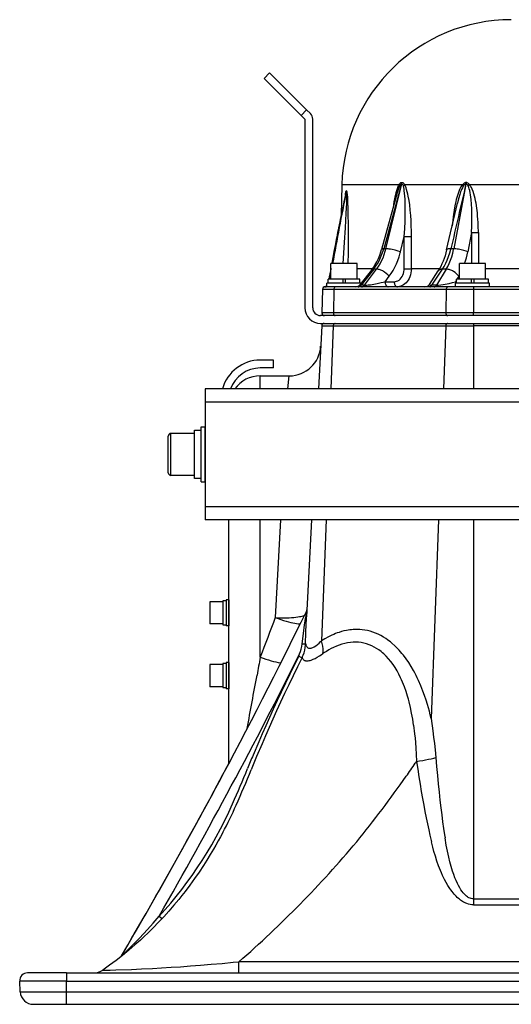
# Model space of a CAD drawing. Extents: x 18 to 823, y 12 to 582.
# Drawn here: x 355 to 402, y 423 to 517 of the extents above; entities that cross this region are included whole.
import ezdxf

# ---------------------------------------------------------------- set-up
doc = ezdxf.new("R2010")
doc.units = 0
doc.layers.get('0').update_dxf_attribs({"linetype": 'CONTINUOUS'})

msp = doc.modelspace()

# ---------------------------------------------------------------- linework, layer by layer
at = {"color": 7, "ltscale": 0.01875}
for p, q in [((378.338104, 511.363129), (378.868439, 511.893433)), ((381.873657, 507.827576), (382.403992, 508.35791)), ((379.227203, 483.72403), (379.227203, 484.47403))]:
    msp.add_line(p, q, dxfattribs=at)
at = {"color": 7, "ltscale": 0.125001}
msp.add_line((381.873657, 507.827576), (378.338104, 511.363129), dxfattribs=at)
at = {"color": 7, "ltscale": 0.125}
msp.add_line((378.868439, 511.893433), (382.403992, 508.35791), dxfattribs=at)
at = {"color": 7, "ltscale": 0.0125}
for p, q in [((382.227203, 507.47403), (381.873657, 507.827576)), ((382.403992, 508.35791), (382.757538, 508.004364))]:
    msp.add_line(p, q, dxfattribs=at)
at = {"color": 7, "ltscale": 0.45}
for p, q in [((382.227203, 507.47403), (382.227203, 489.47403)), ((382.977203, 489.47403), (382.977203, 507.47403))]:
    msp.add_line(p, q, dxfattribs=at)
at = {"color": 7, "ltscale": 0.074155}
msp.add_line((385.764191, 501.222473), (385.686523, 498.257294), dxfattribs=at)
at = {"color": 7, "ltscale": 0.136496}
msp.add_line((391.22403, 501.222473), (385.764191, 501.222473), dxfattribs=at)
at = {"color": 7, "ltscale": 0.161024}
msp.add_line((391.470093, 501.304718), (389.76062, 495.094757), dxfattribs=at)
at = {"color": 7, "ltscale": 0.159766}
msp.add_line((389.961914, 495.094757), (391.470734, 501.304718), dxfattribs=at)
at = {"color": 7, "ltscale": 1.6e-05}
for p, q in [((391.470093, 501.304718), (391.470734, 501.304718)), ((391.490814, 501.443024), (391.491455, 501.443024))]:
    msp.add_line(p, q, dxfattribs=at)
at = {"color": 7, "ltscale": 0.137878}
msp.add_line((397.268555, 501.222473), (391.753448, 501.222473), dxfattribs=at)
at = {"color": 7, "ltscale": 0.157552}
msp.add_line((397.603699, 501.287476), (396.434845, 495.094757), dxfattribs=at)
at = {"color": 7, "ltscale": 4e-05}
for p, q in [((397.602081, 501.287476), (397.603699, 501.287476)), ((397.617035, 501.4263), (397.618652, 501.4263))]:
    msp.add_line(p, q, dxfattribs=at)
at = {"color": 7}
for p, q in [((428.982666, 501.222473), (397.958679, 501.222473)), ((431.619598, 491.23056), (398.334808, 491.23056)), ((431.619598, 488.98056), (398.334808, 488.98056)), ((446.227203, 488.72403), (383.727203, 488.72403)), ((383.727203, 487.97403), (446.227203, 487.97403)), ((431.619598, 488.72403), (398.334808, 488.72403)), ((431.619598, 487.737122), (398.334808, 487.737122)), ((457.227203, 481.72403), (372.727203, 481.72403)), ((457.227203, 480.47403), (372.727203, 480.47403)), ((457.227203, 470.47403), (372.727203, 470.47403)), ((457.227203, 469.22403), (372.727203, 469.22403)), ((374.977203, 445.968201), (374.977203, 469.223969)), ((398.334808, 469.223999), (398.334808, 433.029175)), ((398.334808, 433.029175), (431.619598, 433.029175)), ((398.334808, 432.477905), (431.619598, 432.477905)), ((454.021912, 427.033508), (375.932495, 427.033508)), ((359.477203, 425.97403), (470.477203, 425.97403)), ((359.477203, 425.184784), (470.477203, 425.184784)), ((359.477203, 424.1586), (470.477203, 424.1586)), ((359.477203, 422.97403), (470.477203, 422.97403))]:
    msp.add_line(p, q, dxfattribs=at)
at = {"color": 7, "ltscale": 0.000156}
for p, q in [((386.185608, 500.549622), (386.179352, 500.549622)), ((386.196106, 500.640076), (386.18985, 500.640076))]:
    msp.add_line(p, q, dxfattribs=at)
at = {"color": 7, "ltscale": 0.13987}
msp.add_line((391.04364, 500.438019), (389.559875, 495.043549), dxfattribs=at)
at = {"color": 7, "ltscale": 0.114392}
msp.add_line((395.760742, 495.003387), (396.790833, 499.461609), dxfattribs=at)
at = {"color": 7, "ltscale": 0.047535}
msp.add_line((398.127106, 496.672821), (397.773926, 494.804504), dxfattribs=at)
at = {"color": 7, "ltscale": 0.074659}
msp.add_line((398.127106, 496.672821), (398.143219, 493.686523), dxfattribs=at)
at = {"color": 7, "ltscale": 0.074658}
msp.add_line((398.791351, 496.672821), (398.806488, 493.686523), dxfattribs=at)
at = {"color": 7, "ltscale": 0.037984}
msp.add_line((391.348389, 494.804504), (391.708008, 496.280701), dxfattribs=at)
at = {"color": 7, "ltscale": 0.077562}
msp.add_line((391.696899, 493.178223), (391.708008, 496.280701), dxfattribs=at)
at = {"color": 7, "ltscale": 0.077563}
msp.add_line((392.39505, 493.178223), (392.407043, 496.280701), dxfattribs=at)
at = {"color": 7, "ltscale": 0.005032}
msp.add_line((389.961914, 495.094757), (389.76062, 495.094757), dxfattribs=at)
at = {"color": 7, "ltscale": 0.006753}
msp.add_line((396.434845, 495.094757), (396.164734, 495.094757), dxfattribs=at)
at = {"color": 7, "ltscale": 0.03125}
for p, q in [((385.965363, 493.686523), (384.715363, 493.686523)), ((387.215363, 493.686523), (385.965363, 493.686523)), ((398.227203, 493.686523), (396.977203, 493.686523)), ((399.477203, 493.686523), (398.227203, 493.686523)), ((385.965363, 492.186523), (384.715363, 492.186523)), ((387.215363, 492.186523), (385.965363, 492.186523)), ((398.227203, 492.186523), (396.977203, 492.186523)), ((399.477203, 492.186523), (398.227203, 492.186523)), ((379.227203, 484.47403), (377.977203, 484.47403)), ((379.227203, 483.72403), (377.977203, 483.72403)), ((377.977203, 481.72403), (377.977203, 482.97403)), ((372.727203, 481.72403), (372.727203, 480.47403)), ((372.727203, 470.47403), (372.727203, 469.22403)), ((374.402191, 461.41153), (373.152191, 461.41153)), ((374.402191, 459.28653), (373.152191, 459.28653)), ((374.402191, 455.41153), (373.152191, 455.41153)), ((374.402191, 453.28653), (373.152191, 453.28653))]:
    msp.add_line(p, q, dxfattribs=at)
at = {"color": 7, "ltscale": 0.0375}
for p, q in [((384.715363, 492.186523), (384.715363, 493.686523)), ((387.215363, 492.186523), (387.215363, 493.686523)), ((396.977203, 492.186523), (396.977203, 493.686523)), ((399.477203, 492.186523), (399.477203, 493.686523))]:
    msp.add_line(p, q, dxfattribs=at)
at = {"color": 7, "ltscale": 0.014563}
msp.add_line((384.616211, 492.186523), (384.715363, 492.760559), dxfattribs=at)
at = {"color": 7, "ltscale": 0.036389}
msp.add_line((388.670929, 493.178223), (387.215363, 493.178223), dxfattribs=at)
at = {"color": 7, "ltscale": 0.044707}
msp.add_line((388.588013, 493.069794), (387.481812, 491.664734), dxfattribs=at)
at = {"color": 7, "ltscale": 0.04879}
msp.add_line((388.802429, 493.155457), (387.595398, 491.621887), dxfattribs=at)
at = {"color": 7, "ltscale": 0.048032}
msp.add_line((387.919769, 491.621887), (389.077148, 493.155457), dxfattribs=at)
at = {"color": 7, "ltscale": 0.006868}
msp.add_line((389.077148, 493.155457), (388.802429, 493.155457), dxfattribs=at)
at = {"color": 7, "ltscale": 0.066573}
msp.add_line((395.057953, 493.178223), (392.39505, 493.178223), dxfattribs=at)
at = {"color": 7, "ltscale": 0.038406}
msp.add_line((394.111389, 491.702881), (394.944489, 492.993591), dxfattribs=at)
at = {"color": 7, "ltscale": 0.045653}
msp.add_line((394.36441, 491.621887), (395.355804, 493.155457), dxfattribs=at)
at = {"color": 7, "ltscale": 0.044794}
msp.add_line((395.723083, 493.155457), (394.796509, 491.621887), dxfattribs=at)
at = {"color": 7, "ltscale": 0.009182}
msp.add_line((395.723083, 493.155457), (395.355804, 493.155457), dxfattribs=at)
at = {"color": 7, "ltscale": 0.218987}
msp.add_line((408.236664, 493.178223), (399.477203, 493.178223), dxfattribs=at)
at = {"color": 7, "ltscale": 0.040625}
for p, q in [((385.965363, 491.811523), (384.340363, 491.811523)), ((387.590363, 491.811523), (385.965363, 491.811523)), ((398.227203, 491.811523), (396.602203, 491.811523)), ((399.852203, 491.811523), (398.227203, 491.811523)), ((385.965363, 491.47403), (384.340363, 491.47403)), ((398.227203, 491.47403), (396.602203, 491.47403)), ((399.852203, 491.47403), (398.227203, 491.47403))]:
    msp.add_line(p, q, dxfattribs=at)
at = {"color": 7, "ltscale": 0.008437}
for p, q in [((384.340363, 491.47403), (384.340363, 491.811523)), ((396.602203, 491.47403), (396.602203, 491.811523)), ((399.852203, 491.47403), (399.852203, 491.811523))]:
    msp.add_line(p, q, dxfattribs=at)
at = {"color": 7, "ltscale": 0.035001}
for p, q in [((385.840363, 492.186523), (384.440338, 492.186523)), ((385.840363, 491.811523), (384.440338, 491.811523))]:
    msp.add_line(p, q, dxfattribs=at)
at = {"color": 7, "ltscale": 0.009375}
for p, q in [((384.440338, 491.811523), (384.440338, 492.186523)), ((385.840363, 492.186523), (385.840363, 491.811523)), ((386.090363, 492.186523), (386.090363, 491.811523)), ((387.490356, 491.811523), (387.490356, 492.186523)), ((396.702209, 491.811523), (396.702209, 492.186523)), ((398.102203, 492.186523), (398.102203, 491.811523)), ((398.352203, 492.186523), (398.352203, 491.811523)), ((399.752197, 491.811523), (399.752197, 492.186523))]:
    msp.add_line(p, q, dxfattribs=at)
at = {"color": 7, "ltscale": 0.035}
for p, q in [((387.490356, 492.186523), (386.090363, 492.186523)), ((387.490356, 491.811523), (386.090363, 491.811523)), ((398.102203, 492.186523), (396.702209, 492.186523)), ((398.102203, 491.811523), (396.702209, 491.811523)), ((399.752197, 492.186523), (398.352203, 492.186523)), ((399.752197, 491.811523), (398.352203, 491.811523))]:
    msp.add_line(p, q, dxfattribs=at)
at = {"color": 7, "ltscale": 0.000224}
msp.add_line((387.590363, 491.802582), (387.590363, 491.811523), dxfattribs=at)
at = {"color": 7, "ltscale": 0.008109}
msp.add_line((387.919769, 491.621887), (387.595398, 491.621887), dxfattribs=at)
at = {"color": 7, "ltscale": 0.016181}
msp.add_line((389.881439, 491.960938), (390.271576, 492.477356), dxfattribs=at)
at = {"color": 7, "ltscale": 0.021617}
msp.add_line((389.881439, 491.960938), (390.746124, 491.960938), dxfattribs=at)
at = {"color": 7, "ltscale": 0.010802}
msp.add_line((394.796509, 491.621887), (394.36441, 491.621887), dxfattribs=at)
at = {"color": 7, "ltscale": 0.00451}
msp.add_line((396.702209, 492.115356), (396.608948, 491.960938), dxfattribs=at)
at = {"color": 7, "ltscale": 0.002332}
msp.add_line((396.702209, 491.960938), (396.608948, 491.960938), dxfattribs=at)
at = {"color": 7, "ltscale": 0.008494}
msp.add_line((396.920807, 492.477356), (396.745178, 492.186523), dxfattribs=at)
at = {"color": 7, "ltscale": 0.056269}
msp.add_line((383.917847, 491.23056), (383.858917, 488.98056), dxfattribs=at)
at = {"color": 7, "ltscale": 0.026978}
msp.add_line((384.996979, 491.23056), (383.917847, 491.23056), dxfattribs=at)
at = {"color": 7, "ltscale": 0.025148}
msp.add_line((385.173676, 491.47403), (384.167755, 491.47403), dxfattribs=at)
at = {"color": 7, "ltscale": 0.05626}
for p, q in [((384.996979, 491.23056), (384.955292, 488.98056)), ((395.729553, 491.23056), (395.687897, 488.98056))]:
    msp.add_line(p, q, dxfattribs=at)
at = {"color": 7, "ltscale": 0.268314}
msp.add_line((395.729553, 491.23056), (384.996979, 491.23056), dxfattribs=at)
at = {"color": 7, "ltscale": 0.268315}
for p, q in [((395.906281, 491.47403), (385.173676, 491.47403)), ((395.687897, 488.98056), (384.955292, 488.98056)), ((395.864624, 488.72403), (385.132019, 488.72403)), ((384.941772, 487.737122), (395.674377, 487.737122))]:
    msp.add_line(p, q, dxfattribs=at)
at = {"color": 7, "ltscale": 0.028098}
msp.add_line((387.089264, 491.47403), (385.965363, 491.47403), dxfattribs=at)
at = {"color": 7, "ltscale": 0.065131}
msp.add_line((398.334808, 491.23056), (395.729553, 491.23056), dxfattribs=at)
at = {"color": 7, "ltscale": 0.060713}
msp.add_line((398.334808, 491.47403), (395.906281, 491.47403), dxfattribs=at)
at = {"color": 7, "ltscale": 0.006087}
msp.add_line((398.334808, 491.47403), (398.334808, 491.23056), dxfattribs=at)
at = {"color": 7, "ltscale": 0.266009}
msp.add_line((408.975159, 491.47403), (398.334808, 491.47403), dxfattribs=at)
at = {"color": 7, "ltscale": 0.05625}
for p, q in [((398.334808, 491.23056), (398.334808, 488.98056)), ((371.702209, 477.47403), (369.452209, 477.47403)), ((371.702209, 473.47403), (369.452209, 473.47403))]:
    msp.add_line(p, q, dxfattribs=at)
at = {"color": 7, "ltscale": 0.027409}
msp.add_line((384.955292, 488.98056), (383.858917, 488.98056), dxfattribs=at)
at = {"color": 7, "ltscale": 0.066173}
msp.add_line((398.334808, 488.98056), (395.687897, 488.98056), dxfattribs=at)
at = {"color": 7, "ltscale": 0.006413}
msp.add_line((398.334808, 488.72403), (398.334808, 488.98056), dxfattribs=at)
at = {"color": 7, "ltscale": 0.02558}
msp.add_line((385.132019, 488.72403), (384.108826, 488.72403), dxfattribs=at)
at = {"color": 7, "ltscale": 0.061755}
msp.add_line((398.334808, 488.72403), (395.864624, 488.72403), dxfattribs=at)
at = {"color": 7, "ltscale": 0.005923}
msp.add_line((398.334808, 487.97403), (398.334808, 487.737122), dxfattribs=at)
at = {"color": 7, "ltscale": 0.150534}
msp.add_line((383.839783, 487.737122), (383.524658, 481.723999), dxfattribs=at)
at = {"color": 7, "ltscale": 0.02755}
msp.add_line((383.839783, 487.737122), (384.941772, 487.737122), dxfattribs=at)
at = {"color": 7, "ltscale": 0.150431}
for p, q in [((384.941772, 487.737122), (384.718933, 481.723999)), ((395.674377, 487.737122), (395.451538, 481.723999))]:
    msp.add_line(p, q, dxfattribs=at)
at = {"color": 7, "ltscale": 0.066511}
msp.add_line((395.674377, 487.737122), (398.334808, 487.737122), dxfattribs=at)
at = {"color": 7, "ltscale": 0.150328}
msp.add_line((398.334808, 487.737122), (398.334808, 481.723999), dxfattribs=at)
at = {"color": 7, "ltscale": 0.069152}
msp.add_line((377.977203, 482.97403), (380.743286, 482.97403), dxfattribs=at)
at = {"color": 7, "ltscale": 0.031421}
msp.add_line((380.612244, 481.72403), (380.743286, 482.97403), dxfattribs=at)
at = {"color": 7, "ltscale": 0.25}
msp.add_line((372.727203, 480.47403), (372.727203, 470.47403), dxfattribs=at)
at = {"color": 7, "ltscale": 0.015625}
for p, q in [((371.702209, 477.774017), (372.327209, 477.774017)), ((372.327209, 473.177429), (371.702209, 473.177429))]:
    msp.add_line(p, q, dxfattribs=at)
at = {"color": 7, "ltscale": 0.114915}
for p, q in [((371.702209, 473.177429), (371.702209, 477.774017)), ((372.327209, 473.177429), (372.327209, 477.774017))]:
    msp.add_line(p, q, dxfattribs=at)
at = {"color": 7, "ltscale": 0.01}
for p, q in [((372.327209, 478.09903), (372.727203, 478.09903)), ((372.327209, 472.84903), (372.727203, 472.84903))]:
    msp.add_line(p, q, dxfattribs=at)
at = {"color": 7, "ltscale": 0.13125}
for p, q in [((372.327209, 472.84903), (372.327209, 478.09903)), ((372.727203, 472.84903), (372.727203, 478.09903))]:
    msp.add_line(p, q, dxfattribs=at)
at = {"color": 7, "ltscale": 0.04375}
for p, q in [((369.202209, 475.47403), (369.202209, 477.22403)), ((369.202209, 473.72403), (369.202209, 475.47403))]:
    msp.add_line(p, q, dxfattribs=at)
at = {"color": 7, "ltscale": 0.05}
for p, q in [((369.452209, 475.47403), (369.452209, 477.47403)), ((371.702209, 475.47403), (371.702209, 477.47403)), ((369.452209, 473.47403), (369.452209, 475.47403)), ((371.702209, 473.47403), (371.702209, 475.47403))]:
    msp.add_line(p, q, dxfattribs=at)
at = {"color": 7, "ltscale": 0.328029}
msp.add_line((377.977203, 456.102814), (377.977203, 469.223969), dxfattribs=at)
at = {"color": 7, "ltscale": 0.233691}
msp.add_line((379.896271, 469.223969), (379.407043, 459.88913), dxfattribs=at)
at = {"color": 7, "ltscale": 0.232108}
msp.add_line((382.869568, 469.223999), (382.383667, 459.952393), dxfattribs=at)
at = {"color": 7, "ltscale": 0.288743}
msp.add_line((384.255707, 469.223999), (383.828003, 457.68219), dxfattribs=at)
at = {"color": 7, "ltscale": 0.474361}
msp.add_line((394.988312, 469.223999), (394.285645, 450.262573), dxfattribs=at)
at = {"color": 7, "ltscale": 0.00625}
for p, q in [((374.977203, 461.59903), (374.727203, 461.59903)), ((374.977203, 459.09903), (374.727203, 459.09903)), ((374.977203, 455.59903), (374.727203, 455.59903)), ((374.977203, 453.09903), (374.727203, 453.09903))]:
    msp.add_line(p, q, dxfattribs=at)
at = {"color": 7, "ltscale": 0.0625}
for p, q in [((374.727203, 461.59903), (374.727203, 459.09903)), ((374.977203, 461.59903), (374.977203, 459.09903)), ((374.727203, 455.59903), (374.727203, 453.09903)), ((374.977203, 455.59903), (374.977203, 453.09903))]:
    msp.add_line(p, q, dxfattribs=at)
at = {"color": 7, "ltscale": 0.053125}
for p, q in [((373.152191, 461.41153), (373.152191, 459.28653)), ((374.402191, 461.41153), (374.402191, 459.28653)), ((373.152191, 455.41153), (373.152191, 453.28653)), ((374.402191, 455.41153), (374.402191, 453.28653))]:
    msp.add_line(p, q, dxfattribs=at)
at = {"color": 7, "ltscale": 0.008125}
for p, q in [((374.727203, 461.499023), (374.402191, 461.499023)), ((374.402191, 459.205841), (374.727203, 459.205841)), ((374.727203, 455.499023), (374.402191, 455.499023)), ((374.402191, 453.205841), (374.727203, 453.205841))]:
    msp.add_line(p, q, dxfattribs=at)
at = {"color": 7, "ltscale": 0.05733}
for p, q in [((374.402191, 461.499023), (374.402191, 459.205841)), ((374.727203, 461.499023), (374.727203, 459.205841)), ((374.402191, 455.499023), (374.402191, 453.205841)), ((374.727203, 455.499023), (374.727203, 453.205841))]:
    msp.add_line(p, q, dxfattribs=at)
at = {"color": 7, "ltscale": 0.005392}
msp.add_line((392.894836, 446.16925), (392.773163, 445.99118), dxfattribs=at)
at = {"color": 7, "ltscale": 0.013782}
msp.add_line((398.334808, 433.029175), (398.334808, 432.477905), dxfattribs=at)
at = {"color": 7, "ltscale": 0.026487}
msp.add_line((375.932495, 425.97403), (375.932495, 427.033508), dxfattribs=at)
at = {"color": 7, "ltscale": 0.092741}
msp.add_line((359.477203, 425.97403), (355.767548, 425.97403), dxfattribs=at)
at = {"color": 7, "ltscale": 0.019731}
msp.add_line((359.477203, 425.97403), (359.477203, 425.184784), dxfattribs=at)
at = {"color": 7, "ltscale": 0.111466}
msp.add_line((359.477203, 425.184784), (355.018555, 425.184784), dxfattribs=at)
at = {"color": 7, "ltscale": 0.02569}
msp.add_line((355.072357, 424.1586), (355.018555, 425.184784), dxfattribs=at)
at = {"color": 7, "ltscale": 0.025655}
msp.add_line((359.477203, 424.1586), (359.477203, 425.184784), dxfattribs=at)
at = {"color": 7, "ltscale": 0.110121}
msp.add_line((355.072357, 424.1586), (359.477203, 424.1586), dxfattribs=at)
at = {"color": 7, "ltscale": 0.029614}
msp.add_line((359.477203, 422.97403), (359.477203, 424.1586), dxfattribs=at)
at = {"color": 7, "ltscale": 0.078915}
msp.add_line((356.320618, 422.97403), (359.477203, 422.97403), dxfattribs=at)
at = {"color": 7}
for points in [[(390.726868, 499.286377), (390.769653, 499.573639), (390.818176, 499.859741), (390.858124, 500.068451), (390.902527, 500.276367), (390.949524, 500.471893), (391.002502, 500.66571), (391.063416, 500.857086), (391.135345, 501.04422), (391.176941, 501.134735), (391.22403, 501.222473)], [(391.269836, 501.082977), (391.193939, 500.907654), (391.105621, 500.650513), (391.04364, 500.438019)], [(391.22403, 501.222473), (391.285187, 501.311768), (391.321503, 501.353912), (391.374939, 501.401276), (391.406708, 501.421112), (391.445526, 501.436768), (391.490814, 501.443024)], [(391.269836, 501.082977), (391.256165, 501.15094), (391.22403, 501.222473)], [(391.269836, 501.082977), (391.318939, 501.172272), (391.347504, 501.214935), (391.387878, 501.262451), (391.411774, 501.282867), (391.429718, 501.294037), (391.449402, 501.301849), (391.470093, 501.304718)], [(391.470734, 501.304718), (391.495941, 501.29895), (391.517639, 501.286102), (391.544891, 501.258728), (391.559814, 501.238098), (391.58493, 501.193542), (391.601837, 501.156158), (391.630249, 501.079071)], [(391.491455, 501.443024), (391.537201, 501.435913), (391.575287, 501.419678), (391.608124, 501.398285), (391.638763, 501.372101), (391.665802, 501.344116), (391.697754, 501.305145), (391.753448, 501.222473)], [(391.708008, 496.280701), (391.758606, 497.014313), (391.794647, 497.747345), (391.809875, 498.234802), (391.8172, 498.720398), (391.815399, 499.205017), (391.808105, 499.528259), (391.794983, 499.848267), (391.777618, 500.125671), (391.75296, 500.40271), (391.724182, 500.636627), (391.699646, 500.789368), (391.668854, 500.939392), (391.630249, 501.079071)], [(392.407043, 496.280701), (392.404419, 496.785431), (392.392456, 497.289856), (392.370758, 497.79361), (392.338654, 498.296173), (392.295013, 498.796783), (392.238007, 499.295868), (392.178101, 499.710602), (392.104492, 500.120514), (392.060852, 500.324585), (392.011383, 500.527893), (391.942719, 500.767731), (391.889343, 500.924377), (391.827209, 501.077637), (391.792267, 501.151093), (391.753448, 501.222473)], [(397.602081, 501.287476), (397.512177, 500.900452), (397.422302, 500.513397), (397.332428, 500.126373), (397.242554, 499.739319), (397.152679, 499.352295), (397.062836, 498.965271), (396.972992, 498.578217), (396.883148, 498.191162), (396.793304, 497.804138), (396.703491, 497.417084), (396.613678, 497.030029), (396.523865, 496.642975), (396.434082, 496.25592), (396.344299, 495.868866), (396.254517, 495.481812), (396.164734, 495.094757)], [(397.268555, 501.222473), (397.193207, 501.123322), (397.127197, 501.019653), (397.05719, 500.891846), (396.99469, 500.76123), (396.916443, 500.574402), (396.847229, 500.385406), (396.785034, 500.194672), (396.728516, 500.002289), (396.675842, 499.804535), (396.627655, 499.606049), (396.542603, 499.206818), (396.470306, 498.80542), (396.408966, 498.402832), (396.339172, 497.840027), (396.285645, 497.275543)], [(397.349884, 501.078705), (397.305145, 501.005676), (397.264343, 500.930359), (397.191162, 500.774841), (397.141785, 500.655396), (397.096161, 500.534698), (397.013336, 500.290131), (396.916199, 499.960175), (396.830292, 499.627869), (396.790833, 499.461609)], [(397.617035, 501.4263), (397.559326, 501.42041), (397.506256, 501.404968), (397.445923, 501.375977), (397.393463, 501.341064), (397.326599, 501.283752), (397.268555, 501.222473)], [(397.602081, 501.287476), (397.562164, 501.28067), (397.526215, 501.265137), (397.496338, 501.245911), (397.44519, 501.200684), (397.410309, 501.161469), (397.349884, 501.078705)], [(397.82196, 501.08252), (397.773956, 501.165527), (397.744812, 501.204834), (397.701019, 501.248871), (397.674347, 501.267303), (397.641754, 501.281616), (397.603699, 501.287476)], [(397.958679, 501.222473), (397.880371, 501.305542), (397.834656, 501.344086), (397.784607, 501.377838), (397.726837, 501.405762), (397.674866, 501.420776), (397.618652, 501.4263)], [(398.127075, 496.672821), (398.153961, 497.270782), (398.167908, 497.868378), (398.16745, 498.46582), (398.156281, 498.912628), (398.134003, 499.358337), (398.097992, 499.80188), (398.073486, 500.02243), (398.043457, 500.241913), (398.006592, 500.459595), (397.960632, 500.67453), (397.923157, 500.815186), (397.877747, 500.952972), (397.851593, 501.018646), (397.82196, 501.08252)], [(398.791351, 496.672821), (398.779114, 497.290009), (398.765503, 497.606445), (398.746704, 497.922729), (398.723694, 498.222809), (398.695343, 498.522675), (398.640106, 498.983795), (398.568695, 499.443359), (398.525787, 499.672424), (398.477203, 499.900726), (398.421997, 500.128174), (398.358856, 500.354187), (398.285736, 500.578613), (398.199738, 500.7995), (398.132477, 500.944427), (398.054321, 501.085632), (398.008972, 501.155243), (397.958679, 501.222473)], [(386.185608, 500.549622), (386.188049, 500.548615), (386.189606, 500.547028), (386.192474, 500.54187), (386.196136, 500.530151), (386.201324, 500.498901), (386.207611, 500.411591), (386.210693, 500.269287), (386.209412, 500.046814), (386.201477, 499.707275), (386.192841, 499.449554), (386.151123, 498.49646), (386.075592, 497.098846), (385.990936, 495.697937), (385.860291, 493.686523)], [(386.104584, 500.26712), (386.124817, 500.41626), (386.136719, 500.487823), (386.15155, 500.558746), (386.160461, 500.591339), (386.170898, 500.619385), (386.176849, 500.630188), (386.182434, 500.636841), (386.185394, 500.638885), (386.18985, 500.640076)], [(386.14035, 500.435669), (386.159973, 500.514191), (386.171356, 500.542206), (386.174927, 500.547089), (386.176727, 500.548645), (386.179352, 500.549622)], [(386.179352, 500.549622), (386.186615, 500.594604), (386.18985, 500.640076)], [(386.196106, 500.640076), (386.202057, 500.637939), (386.205841, 500.634369), (386.212738, 500.623199), (386.219727, 500.605713), (386.23111, 500.562988), (386.249542, 500.453308), (386.26886, 500.277161), (386.289398, 500.004761), (386.311005, 499.589386), (386.332672, 498.95929), (386.3479, 498.252777), (386.356903, 497.544464), (386.362061, 496.124359), (386.354645, 494.704285), (386.343323, 493.686584)], [(398.127106, 496.672821), (398.439484, 496.668213), (398.791351, 496.672821)], [(391.708008, 496.280701), (392.071686, 496.275421), (392.407043, 496.280701)], [(388.588013, 493.069794), (388.771454, 493.318939), (388.943604, 493.58667), (389.103149, 493.871918), (389.24884, 494.173492), (389.379425, 494.489929), (389.493774, 494.819519), (389.559875, 495.043549)], [(388.802429, 493.155457), (388.986542, 493.406281), (389.158691, 493.674683), (389.317627, 493.959656), (389.462158, 494.26001), (389.591156, 494.57431), (389.703613, 494.901062), (389.76062, 495.094757)], [(389.077148, 493.155457), (389.250244, 493.403656), (389.410919, 493.669159), (389.558075, 493.95108), (389.690552, 494.248322), (389.807343, 494.55954), (389.90744, 494.883362), (389.961914, 495.094757)], [(389.76062, 495.094757), (389.691193, 495.093445), (389.635529, 495.086914), (389.601166, 495.077911), (389.578979, 495.0672), (389.566528, 495.056213), (389.559875, 495.043549)], [(391.348389, 494.804504), (391.126129, 494.888672), (390.854492, 494.96991), (390.561981, 495.036774), (390.420746, 495.061554), (390.286163, 495.080017), (390.167542, 495.091278), (390.059998, 495.096313), (389.961914, 495.094757)], [(390.271576, 492.477356), (390.463837, 492.748444), (390.643768, 493.036835), (390.810333, 493.341705), (390.962524, 493.662109), (391.099365, 493.996857), (391.219849, 494.344696), (391.323181, 494.704193), (391.348389, 494.804504)], [(395.760742, 495.003387), (395.688812, 494.717163), (395.607208, 494.438843), (395.516388, 494.169495), (395.41684, 493.910187), (395.309174, 493.662018), (395.194061, 493.425873), (395.072205, 493.202759), (394.944489, 492.993591)], [(395.355804, 493.155457), (395.520355, 493.424561), (395.674622, 493.715363), (395.817017, 494.026764), (395.946045, 494.357208), (396.060211, 494.704926), (396.158234, 495.067657), (396.164734, 495.094757)], [(395.723083, 493.155457), (395.872498, 493.420654), (396.010742, 493.707153), (396.136475, 494.013916), (396.24823, 494.339691), (396.344696, 494.682739), (396.424622, 495.041138), (396.434845, 495.094757)], [(396.164734, 495.094757), (396.066162, 495.096527), (395.979065, 495.092834), (395.912842, 495.085052), (395.857605, 495.073181), (395.819977, 495.059998), (395.791168, 495.044098), (395.774139, 495.0289), (395.760742, 495.003387)], [(397.773926, 494.804504), (397.616852, 494.875366), (397.407593, 494.947174), (397.156616, 495.011963), (396.885895, 495.061371), (396.752838, 495.078156), (396.62439, 495.089264), (396.434845, 495.094757)], [(388.802429, 493.155457), (388.754059, 493.152222), (388.710022, 493.144012), (388.673462, 493.13208), (388.641113, 493.116028), (388.614685, 493.09726), (388.592316, 493.075073), (388.588013, 493.069794)], [(390.271576, 492.477356), (390.148102, 492.615845), (389.999725, 492.752045), (389.833496, 492.877563), (389.746826, 492.933716), (389.658997, 492.984589), (389.57251, 493.028961), (389.486755, 493.067261), (389.405426, 493.098114), (389.326416, 493.12262), (389.25415, 493.139832), (389.185303, 493.15094), (389.077148, 493.155457)], [(390.746124, 491.960938), (390.807587, 491.96344), (390.868713, 491.970947), (390.989166, 492.000916), (391.106079, 492.050659), (391.217926, 492.120148), (391.322968, 492.209106), (391.41925, 492.317017), (391.504578, 492.442932), (391.576721, 492.585297), (391.633514, 492.741821), (391.673065, 492.909546), (391.693848, 493.084961), (391.696899, 493.178223)], [(392.39505, 493.178223), (392.385345, 492.987793), (392.359528, 492.799622), (392.317627, 492.615662), (392.259857, 492.437988), (392.186523, 492.268707), (392.098145, 492.110046), (391.995361, 491.964233), (391.892578, 491.847137), (391.779907, 491.7435), (391.658417, 491.654877), (391.529297, 491.582642), (391.394043, 491.528046), (391.254272, 491.492035), (391.157806, 491.478546), (391.060669, 491.47403)], [(391.696899, 493.178223), (392.059875, 493.172943), (392.39505, 493.178223)], [(395.355804, 493.155457), (395.290955, 493.155396), (395.229675, 493.150208), (395.175323, 493.140564), (395.124939, 493.126373), (395.081116, 493.108856), (395.041473, 493.087433), (395.00766, 493.063446), (394.978058, 493.036163), (394.944489, 492.993591)], [(396.920807, 492.477356), (396.829407, 492.598663), (396.712799, 492.719727), (396.573792, 492.835052), (396.417358, 492.938843), (396.334778, 492.984711), (396.250458, 493.025757), (396.165833, 493.061462), (396.080994, 493.091766), (395.998322, 493.115997), (395.91687, 493.134583), (395.839752, 493.147064), (395.765045, 493.154022), (395.723083, 493.155457)], [(387.309937, 491.47403), (387.35025, 491.476563), (387.390137, 491.48407), (387.467499, 491.514008), (387.539429, 491.563446), (387.595398, 491.621887)], [(387.481812, 491.664734), (387.477997, 491.658844), (387.476257, 491.653748), (387.476196, 491.649231), (387.477631, 491.645111), (387.480621, 491.641296), (387.491669, 491.63443), (387.54187, 491.624237), (387.595398, 491.621887)], [(387.637695, 491.47403), (387.677521, 491.476563), (387.716919, 491.48407), (387.793427, 491.514038), (387.864594, 491.563568), (387.919769, 491.621887)], [(387.919769, 491.621887), (388.021271, 491.623657), (388.141144, 491.632111), (388.269104, 491.645447), (388.487305, 491.67453), (388.812134, 491.727875), (389.125305, 491.787567), (389.518097, 491.872375), (389.881439, 491.960938)], [(389.881439, 491.960938), (389.884979, 491.898102), (389.893463, 491.836487), (389.906586, 491.77774), (389.924225, 491.722015), (389.945374, 491.671661), (389.970215, 491.625763), (389.99707, 491.586609), (390.026611, 491.552643), (390.056732, 491.525665), (390.088562, 491.504089), (390.120056, 491.4888), (390.152374, 491.478851), (390.195984, 491.47403)], [(390.746124, 491.960938), (390.749664, 491.898102), (390.758148, 491.836487), (390.771271, 491.77774), (390.78891, 491.722015), (390.810059, 491.671661), (390.8349, 491.625763), (390.861755, 491.586609), (390.891296, 491.552643), (390.921417, 491.525665), (390.953217, 491.504089), (390.984711, 491.4888), (391.017029, 491.478851), (391.060669, 491.47403)], [(394.111389, 491.702881), (394.104462, 491.687408), (394.103668, 491.680908), (394.104279, 491.674866), (394.106262, 491.669189), (394.114288, 491.65863), (394.128906, 491.648743), (394.18338, 491.632111), (394.292084, 491.622192), (394.36441, 491.621887)], [(394.149261, 491.47403), (394.179718, 491.476563), (394.209869, 491.484131), (394.268951, 491.514679), (394.325165, 491.566864), (394.36441, 491.621887)], [(394.585846, 491.47403), (394.615662, 491.476563), (394.645203, 491.484131), (394.703125, 491.51474), (394.758362, 491.5672), (394.796509, 491.621887)], [(394.796509, 491.621887), (394.990845, 491.630829), (395.20636, 491.652954), (395.419647, 491.683197), (395.625, 491.718414), (395.99472, 491.794922), (396.327271, 491.87796), (396.608948, 491.960938)], [(396.608948, 491.960938), (396.615021, 491.885193), (396.629913, 491.811523)], [(385.173676, 491.47403), (385.148529, 491.471497), (385.100006, 491.451294), (385.056244, 491.410889), (385.021393, 491.350952), (385.000641, 491.275208), (384.996979, 491.23056)], [(395.906281, 491.47403), (395.881104, 491.471497), (395.832611, 491.451294), (395.788849, 491.410889), (395.753967, 491.350952), (395.733246, 491.275208), (395.729553, 491.23056)], [(384.955292, 488.98056), (384.957031, 488.938507), (384.963745, 488.897461), (384.975067, 488.859009), (384.990753, 488.82373), (385.009583, 488.793701), (385.031586, 488.768311), (385.054871, 488.749084), (385.079956, 488.735107), (385.105042, 488.726959), (385.132019, 488.72403)], [(395.687897, 488.98056), (395.689636, 488.938507), (395.69635, 488.897461), (395.707672, 488.859009), (395.723358, 488.82373), (395.742188, 488.793701), (395.764191, 488.768311), (395.787476, 488.749084), (395.812561, 488.735107), (395.837616, 488.726959), (395.864624, 488.72403)], [(385.118317, 487.97403), (385.09314, 487.971497), (385.044647, 487.951294), (385.000854, 487.910889), (384.966003, 487.850952), (384.945282, 487.775208), (384.941772, 487.737122)], [(395.850922, 487.97403), (395.825745, 487.971497), (395.777222, 487.951294), (395.733459, 487.910889), (395.698608, 487.850952), (395.677887, 487.775208), (395.674377, 487.737122)], [(379.407043, 459.88913), (379.683044, 459.877716), (379.956696, 459.871399), (380.223267, 459.870239), (380.483002, 459.874146), (380.727509, 459.882813), (380.961517, 459.896179), (381.174194, 459.9133), (381.373993, 459.93454), (381.549072, 459.95816), (381.710327, 459.985138), (381.846344, 460.012939), (381.968842, 460.043304), (382.067963, 460.072998), (382.154938, 460.104553), (382.204132, 460.125702)], [(379.407043, 459.88913), (379.673889, 459.793243), (379.938324, 459.703583), (380.194, 459.622131), (380.44281, 459.548157), (380.674774, 459.484406), (380.896332, 459.428802), (381.095398, 459.383972), (381.281982, 459.347229), (381.443359, 459.320526), (381.591644, 459.301239), (381.791351, 459.286407)], [(381.987305, 457.378082), (382.108063, 458.370422), (382.204071, 459.18692), (382.25415, 459.590088), (382.286011, 459.825195)], [(382.381622, 460.487732), (382.378754, 460.470795), (382.364502, 460.37442), (382.286011, 459.825195)], [(382.286011, 459.825195), (382.318207, 459.845978), (382.344482, 459.869171), (382.362946, 459.892212), (382.375732, 459.916534), (382.383667, 459.952393)], [(382.304474, 457.404358), (382.336578, 458.439453), (382.358734, 459.289673), (382.37262, 459.708984), (382.383667, 459.952393)], [(394.285645, 450.262543), (394.201904, 450.604797), (394.113525, 450.944519), (394.024414, 451.267303), (393.930817, 451.587402), (393.795898, 452.019135), (393.652222, 452.44516), (393.499512, 452.865051), (393.296326, 453.37851), (393.078064, 453.880646), (392.961578, 454.13028), (392.840973, 454.376495), (392.719482, 454.612823), (392.593994, 454.84552), (392.372711, 455.229614), (392.139465, 455.601624), (391.893982, 455.960297), (391.636078, 456.304382), (391.50174, 456.471313), (391.364197, 456.634033), (391.224792, 456.790833), (391.082214, 456.943146), (390.818512, 457.204437), (390.544617, 457.449493), (390.403229, 457.566071), (390.259338, 457.678101), (390.114349, 457.784454), (389.966949, 457.886017), (389.725128, 458.038879), (389.477539, 458.178406), (389.224487, 458.304047), (388.966278, 458.415222), (388.703339, 458.511505), (388.460876, 458.585663), (388.215363, 458.646912), (387.967163, 458.695068), (387.716705, 458.730042), (387.464478, 458.75177), (387.253174, 458.759735), (387.041199, 458.758545), (386.828766, 458.748291), (386.669281, 458.73468), (386.509796, 458.716064), (386.191223, 458.664124), (385.958771, 458.613922), (385.727234, 458.553711), (385.496887, 458.483765), (385.328857, 458.426483), (385.161652, 458.364258), (384.987915, 458.294098), (384.815247, 458.218811), (384.480957, 458.057373), (384.151733, 457.878113), (383.828003, 457.68219)], [(381.987305, 457.378082), (382.101257, 457.378296), (382.198212, 457.383118), (382.261871, 457.3909), (382.299408, 457.401306), (382.304474, 457.404358)], [(382.066681, 456.305634), (382.152344, 456.541382), (382.219543, 456.78479), (382.268097, 457.036255), (382.297852, 457.296143), (382.304474, 457.404358)], [(382.304474, 457.404358), (382.319672, 457.332031), (382.338379, 457.265564), (382.368927, 457.186584), (382.405975, 457.119232), (382.449524, 457.063965), (382.506195, 457.016479), (382.57074, 456.98465), (382.642731, 456.968323), (382.721558, 456.96701), (382.779266, 456.974518), (382.839661, 456.988495), (382.907654, 457.01062), (382.978271, 457.039642), (383.120819, 457.113708), (383.270447, 457.209564), (383.425507, 457.324646), (383.584534, 457.456696), (383.705688, 457.565613), (383.828003, 457.68219)], [(383.952698, 456.449921), (383.968384, 456.670074), (383.964844, 456.905029), (383.940948, 457.153168), (383.895752, 457.412354), (383.828644, 457.680023), (383.828003, 457.68219)], [(392.60202, 449.632111), (392.520813, 450.197021), (392.424438, 450.755585), (392.312103, 451.306885), (392.183105, 451.849792), (392.112061, 452.117737), (392.03653, 452.383118), (391.893005, 452.841492), (391.73465, 453.290436), (391.56076, 453.728699), (391.467804, 453.94339), (391.370697, 454.154785), (391.206573, 454.485748), (391.031342, 454.806824), (390.844727, 455.116943), (390.646423, 455.414978), (390.436218, 455.699646), (390.2229, 455.959259), (389.998291, 456.204071), (389.879822, 456.322388), (389.758423, 456.43634), (389.638123, 456.542358), (389.515106, 456.643982), (389.30069, 456.805511), (389.078888, 456.953003), (388.850006, 457.085663), (388.61438, 457.202759), (388.372559, 457.303619), (388.125061, 457.387604), (387.874786, 457.453766), (387.620331, 457.502563), (387.362427, 457.533813), (387.101776, 457.547516), (386.839172, 457.543732), (386.575287, 457.522736), (386.310913, 457.484863), (386.046692, 457.430603), (385.776245, 457.358459), (385.507355, 457.270294), (385.24054, 457.166962), (384.976318, 457.049164), (384.743958, 456.933014), (384.514221, 456.806671), (384.287354, 456.670715), (384.119141, 456.562744), (383.952698, 456.449921)], [(381.642365, 456.219482), (381.208801, 455.344421), (380.78476, 454.477234), (380.375061, 453.62796), (379.974792, 452.786713), (379.588654, 451.963501), (379.211853, 451.148407), (378.848999, 450.351501), (378.495361, 449.562775), (378.155426, 448.792297), (377.824585, 448.029999), (377.287628, 446.763794)], [(381.960693, 456.074554), (381.52771, 455.19696), (381.104156, 454.327179), (380.694794, 453.475128), (380.294861, 452.631012), (379.908905, 451.80481), (379.532257, 450.986603), (379.169434, 450.186432), (378.815765, 449.394348), (378.475647, 448.620331), (378.144623, 447.854462), (377.630493, 446.637939)], [(377.977203, 456.102814), (378.244629, 456.010101), (378.509613, 455.923523), (378.765961, 455.845001), (379.015411, 455.773865), (379.248108, 455.712708), (379.470398, 455.659546), (379.670227, 455.616852), (379.857574, 455.582123), (379.939453, 455.568848)], [(381.642365, 456.219482), (381.838501, 456.125641), (381.960693, 456.074554)], [(381.960693, 456.074554), (381.985046, 456.022461), (382.013, 455.974976), (382.055847, 455.919128), (382.105072, 455.87204), (382.160522, 455.833801), (382.205933, 455.811005), (382.254608, 455.793121), (382.306763, 455.780029), (382.361969, 455.77179), (382.480469, 455.769318), (382.557495, 455.776489), (382.637939, 455.789917), (382.728851, 455.811218), (382.823181, 455.839111), (383.012817, 455.909973), (383.211578, 456.001373), (383.41748, 456.11084), (383.628723, 456.236176), (383.789825, 456.339447), (383.952698, 456.449921)], [(394.285645, 450.262573), (394.448029, 449.074188), (394.522644, 448.476837), (394.591736, 447.877228), (394.65451, 447.275269), (394.722321, 446.529358)], [(392.602051, 449.632141), (392.702728, 448.803528), (392.74707, 448.388367), (392.786774, 447.972473), (392.831726, 447.416565), (392.866669, 446.858948), (392.894836, 446.16922)], [(392.894836, 446.16925), (393.187897, 446.211975), (393.478119, 446.259338), (393.76062, 446.310486), (394.034821, 446.365234), (394.291321, 446.421539), (394.535095, 446.480225), (394.722351, 446.529358)], [(394.722351, 446.529358), (394.796967, 445.662415), (394.874939, 444.81543), (394.954346, 444.007477), (395.036804, 443.219849), (395.120209, 442.47168), (395.20639, 441.743958), (395.292938, 441.055695), (395.38205, 440.387787), (395.470978, 439.75885), (395.562225, 439.149963), (395.608978, 438.851318)], [(392.894836, 446.16922), (393.003418, 445.419128), (393.114929, 444.684357), (393.22699, 443.979095), (393.341705, 443.289337), (393.456543, 442.629303), (393.573792, 441.984772), (393.690765, 441.369934), (393.809906, 440.770538), (393.928345, 440.2005), (394.048737, 439.645721), (394.16803, 439.119812), (394.289063, 438.608887), (394.317749, 438.49118)], [(368.340973, 431.403717), (368.895721, 432.013947), (369.437012, 432.637787), (369.964783, 433.275116), (370.479004, 433.925751), (370.979675, 434.589539), (371.480255, 435.285553), (371.966431, 435.995087), (372.438232, 436.717896), (372.89563, 437.453735), (373.338684, 438.202362), (373.767365, 438.963593), (374.181763, 439.737091), (374.58194, 440.522614), (374.967926, 441.319916), (375.339813, 442.128662)], [(374.406097, 439.377594), (374.190857, 438.976196), (373.970917, 438.576508), (373.74646, 438.179016), (373.5177, 437.784149), (373.206116, 437.262207), (372.887329, 436.746033), (372.56134, 436.23587), (372.141357, 435.603119), (371.709412, 434.979431), (371.26474, 434.363922), (370.806, 433.75531), (370.504425, 433.368958), (370.19635, 432.984924), (369.730896, 432.424194), (369.253906, 431.872498), (368.766327, 431.331055), (368.268555, 430.800323), (367.760315, 430.28009), (367.24057, 429.76944), (366.888977, 429.435577), (366.530823, 429.104706), (366.015625, 428.644379), (365.426849, 428.139709), (364.825531, 427.646637), (364.213562, 427.166626), (363.591461, 426.699951), (362.958252, 426.24585)], [(398.334808, 432.477905), (398.170288, 432.485535), (398.007751, 432.508057), (397.848877, 432.544586), (397.694916, 432.593781), (397.585541, 432.637115), (397.479401, 432.685883), (397.376587, 432.739502), (397.27713, 432.797455), (397.181061, 432.859222), (397.088257, 432.924347), (396.982727, 433.005066), (396.881378, 433.089386), (396.77417, 433.186005), (396.671417, 433.286011), (396.486786, 433.484436), (396.379181, 433.611603), (396.276306, 433.741455), (396.167206, 433.888428), (396.063049, 434.037872), (395.877411, 434.327728), (395.719849, 434.598846), (395.572876, 434.874268), (395.473022, 435.074677), (395.377686, 435.276642), (395.272614, 435.512115), (395.17276, 435.749146), (394.999268, 436.194733), (394.838409, 436.650299), (394.690826, 437.109497), (394.555145, 437.571533), (394.446564, 437.972961), (394.317749, 438.49118)], [(398.334808, 433.029175), (398.219238, 433.036865), (398.10556, 433.059448), (397.995239, 433.095673), (397.889282, 433.143921), (397.81485, 433.185822), (397.743073, 433.232513), (397.665649, 433.290009), (397.591522, 433.35202), (397.460114, 433.479187), (397.346344, 433.607697), (397.240479, 433.743225), (397.123566, 433.911682), (397.015228, 434.086182), (396.895569, 434.300751), (396.785065, 434.520538), (396.663788, 434.787506), (396.552216, 435.058899), (396.434021, 435.375977), (396.325317, 435.696991), (396.193176, 436.130066), (396.073761, 436.5672), (395.965363, 437.007599), (395.838867, 437.583313), (395.726349, 438.162659), (395.608978, 438.851318)], [(364.738922, 427.609772), (364.739868, 427.610474), (364.812897, 427.677429), (365.318115, 428.15625), (365.696167, 428.526154), (366.079742, 428.911438), (366.459564, 429.30307), (366.835266, 429.700684), (367.205872, 430.103241), (367.751953, 430.71579), (368.340973, 431.403717)], [(368.340973, 431.403717), (368.528625, 431.234863), (368.589172, 431.184601), (368.615051, 431.167664)], [(362.958252, 426.24585), (362.95752, 426.245148), (362.957733, 426.243744), (362.959686, 426.242706), (362.965637, 426.241302), (363.048706, 426.236786), (363.264282, 426.236755), (363.650726, 426.243469), (364.18454, 426.257477), (365.686066, 426.310577), (366.631042, 426.351746), (367.694336, 426.404663), (368.550446, 426.452209), (369.461639, 426.507721), (370.363739, 426.567566), (371.30658, 426.635193), (372.285889, 426.710785), (373.297333, 426.79422), (374.336121, 426.885071), (375.396515, 426.982635), (375.932648, 427.033569)]]:
    msp.add_lwpolyline(points, dxfattribs=at)
for centre, radius, start, end in [((401.933624, 500.799042), 16.17498, 90.000003, 178.5), ((382.227203, 507.47403), 0.75, 0, 45.000001), ((390.880463, 501.463715), 0.610698, 344.907451, 358.056849), ((390.881073, 501.463715), 0.610713, 344.907859, 358.05693), ((391.201904, 501.572998), 0.653646, 310.931795, 327.560655), ((396.773071, 500.84549), 0.622358, 22.015184, 37.264313), ((396.804993, 501.44339), 0.812215, 348.930978, 358.792514), ((396.806519, 501.44339), 0.812288, 348.932044, 358.792706), ((397.13324, 501.892883), 1.063461, 310.36019, 320.916111), ((656.104797, 443.059692), 275.994202, 168.001371, 169.430137), ((655.959167, 443.054962), 275.838348, 167.969282, 169.423088), ((655.290894, 445.721344), 274.633942, 168.484006, 169.941636), ((385.688843, 500.653137), 0.507419, 348.228862, 358.524498), ((656.113892, 443.057922), 276.00351, 168.463324, 169.43011), ((389.94931, 496.266724), 7.959932, 341.085714, 349.415074), ((656.201172, 443.041565), 276.092285, 169.519039, 169.746607), ((656.201172, 443.041565), 276.092285, 169.519052, 169.746607), ((656.118591, 443.024872), 276.00058, 169.527727, 169.73964), ((392.202179, 495.326447), 5.512044, 328.876778, 330.030096), ((387.088959, 491.97403), 0.5, 270.021007, 321.788654), ((393.691284, 491.97403), 0.5, 270.006473, 327.16128), ((384.167755, 491.22403), 0.25, 90.000003, 178.5), ((383.966736, 491.946594), 0.5, 285.547564, 318.355722), ((383.966736, 491.946594), 0.5, 285.547564, 318.354489), ((383.99118, 491.93869), 0.486158, 283.890444, 315.906604), ((384.081604, 491.952972), 0.484008, 276.746066, 302.306198), ((384.167297, 491.905914), 0.431903, 270.062343, 293.602324), ((383.727203, 489.47403), 1.5, 180.000009, 269.999997), ((383.727203, 489.47403), 0.75, 180.000009, 269.999997), ((384.108826, 488.97403), 0.25, 178.5, 269.999997), ((384.089447, 487.72403), 0.25, 90.000003, 176.999995), ((380.743286, 485.97403), 3, 269.999997, 356.999999), ((377.977203, 480.72403), 3.75, 90.000003, 164.534831), ((377.977203, 480.72403), 3, 90.000003, 160.529854), ((377.977203, 479.97403), 3, 90.000003, 144.315955), ((369.452209, 477.22403), 0.25, 90.000003, 180.000009), ((369.452209, 473.72403), 0.25, 180.000009, 269.999997), ((382.04483, 460.652679), 0.375, 333.909097, 356.999999), ((-68.854462, 681.454102), 502.434204, 329.653452, 333.909425), ((709.49585, 333.065186), 353.614075, 158.982652, 159.638432), ((378.390625, 457.82196), 3.623786, 337.306324, 352.964532), ((-68.785461, 681.483154), 503.606232, 330.226177, 333.455327), ((1002.626343, 340.146667), 635.320679, 169.483658, 169.639154), ((379.252808, 457.410309), 2.669839, 333.510571, 338.317684), ((379.220886, 457.470703), 3.075043, 332.997923, 337.735697), ((-1890.699829, 868.625671), 2305.874023, 349.5222, 349.651427), ((479.884644, 403.911377), 111.186668, 157.330826, 158.04917), ((481.663269, 403.300812), 112.69838, 157.384771, 158.090835), ((-69.039215, 681.557251), 502.645752, 329.653944, 332.050193), ((299.926758, 509.423584), 112.446129, 324.884232, 325.659212), ((288.156433, 481.059753), 95.480934, 335.937226, 338.117915), ((289.906738, 480.296234), 93.938431, 335.9378, 338.162067), ((300.285004, 509.167511), 112.005753, 320.875594, 324.88598), ((335.207703, 460.102966), 44.340294, 332.133219, 335.896491), ((308.758789, 504.19873), 102.307396, 311.040258, 320.039797), ((364.415314, 427.799225), 0.375, 308.943086, 329.654682), ((355.767548, 425.22403), 0.75, 90.000003, 183.000005), ((362.097107, 427.47403), 1.5, 269.999615, 305.035484), ((356.320618, 424.22403), 1.25, 183.000005, 269.999997)]:
    msp.add_arc(centre, radius, start, end, dxfattribs=at)

doc.saveas('drawing.dxf')
